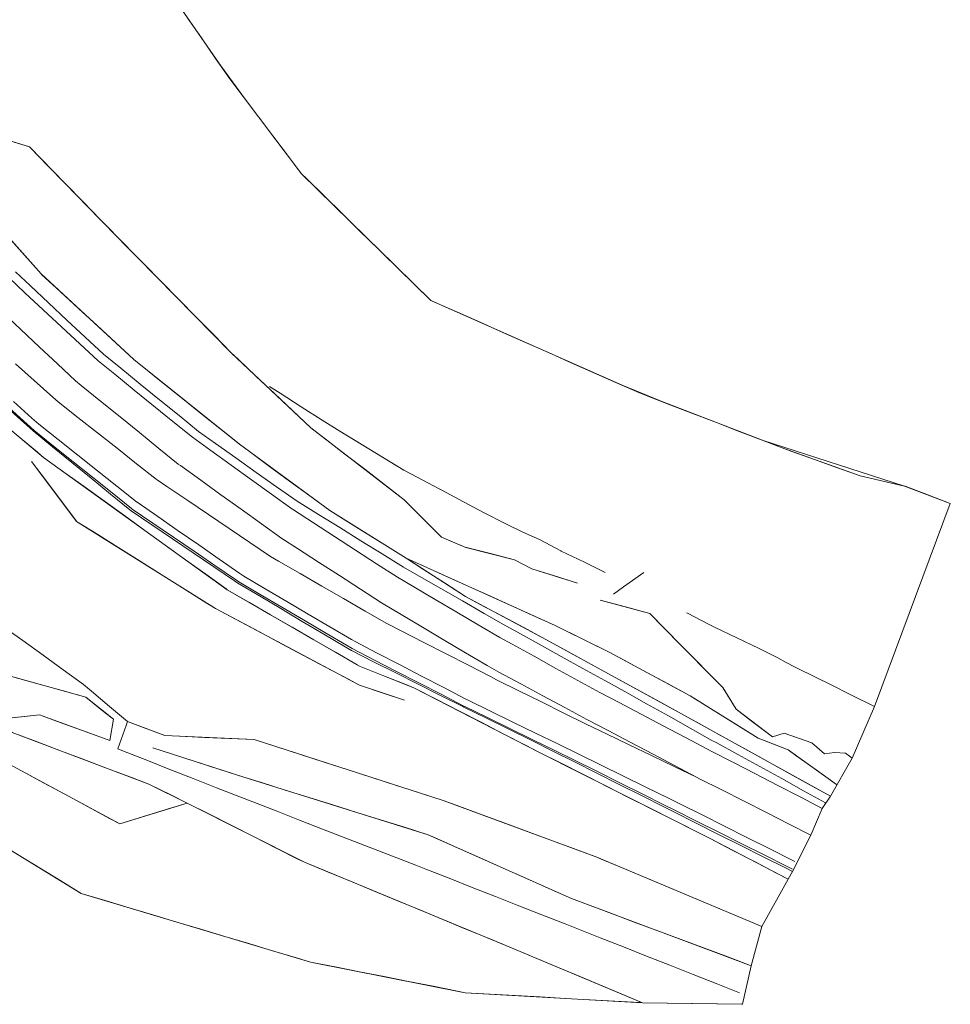
# Model space of a CAD drawing. Units: inches. Extents: x 0 to 3070725, y 0 to 1407146.
# Drawn here: x 3070174 to 3070546, y 1401969 to 1402363 of the extents above; entities that cross this region are included whole.
import ezdxf

# ---------------------------------------------------------------- set-up
doc = ezdxf.new("R2010")
doc.units = ezdxf.units.IN
doc.header["$MEASUREMENT"] = 0
doc.layers.add('$TD_SYMUTILREPAIR_GENERATED(5)__䕄当䕔偍䑟䵔䕟瑸牥潩', color=7, linetype='Continuous', lineweight=13, true_color=0x878787)
doc.layers.add('$TD_SYMUTILREPAIR_GENERATED(8)__佔佐呟剅䅒义䉟敲歡䰭湩獥', color=7, linetype='Continuous', lineweight=13, true_color=0x960096)

msp = doc.modelspace()

# ---------------------------------------------------------------- linework, layer by layer
at = {"layer": '$TD_SYMUTILREPAIR_GENERATED(5)__䕄当䕔偍䑟䵔䕟瑸牥潩', "transparency": 33554687}
msp.add_polyline3d([(3070173.292458186, 1402028.806434542, 8524.285029108016), (3070181.817785951, 1402023.593981743, 8524.52354366202), (3070190.343113724, 1402018.381528962, 8524.762058216029), (3070198.52627788, 1402013.378277711, 8524.991), (3070208.101383657, 1402010.51418022, 8525.13942358167), (3070217.676489433, 1402007.650082726, 8525.287847163343), (3070227.25159521, 1402004.785985239, 8525.436270745015), (3070236.826700992, 1402001.921887744, 8525.584694326686), (3070246.401806769, 1401999.057790249, 8525.733117908358), (3070255.97691255, 1401996.193692766, 8525.881541490025), (3070265.552018326, 1401993.329595264, 8526.029965071695), (3070275.127124107, 1401990.465497773, 8526.178388653367), (3070284.702229885, 1401987.601400289, 8526.326812235036), (3070290.32688914, 1401985.918956995, 8526.413999999999), (3070300.131225917, 1401983.981367316, 8526.582722281577), (3070309.935562695, 1401982.043777641, 8526.751444563153), (3070319.739899467, 1401980.106187965, 8526.92016684473), (3070329.544236249, 1401978.168598287, 8527.088889126306), (3070339.348573027, 1401976.231008615, 8527.257611407882), (3070349.152909806, 1401974.293418944, 8527.426333689458), (3070352.213313211, 1401973.688604336, 8527.478999999998), (3070362.189995711, 1401973.120428897, 8527.704264579843), (3070372.16667821, 1401972.552253466, 8527.929529159686), (3070382.143360713, 1401971.984078023, 8528.15479373953), (3070392.120043209, 1401971.415902592, 8528.380058319372), (3070402.096725713, 1401970.847727149, 8528.605322899213), (3070412.073408216, 1401970.279551718, 8528.830587479053), (3070422.050090716, 1401969.711376279, 8529.055852058891), (3070423.119572396, 1401969.650468942, 8529.08), (3070433.009205387, 1401969.497491885, 8530.522703204108), (3070442.898838369, 1401969.344514824, 8531.965406408211), (3070452.78847136, 1401969.191537771, 8533.408109612312), (3070462.678104351, 1401969.038560718, 8534.850812816401), (3070463.118103159, 1401969.031754624, 8534.914999999997), (3070466.6064924, 1401984.483619757, 8536.457), (3070470.877520262, 1402000.220353357, 8534.596), (3070481.431646918, 1402019.148613274, 8549.628), (3070483.085883079, 1402022.223193589, 8550.622999999998), (3070490.479469106, 1402036.694511488, 8550.73), (3070495.005379272, 1402047.43155368, 8550.573), (3070498.273870056, 1402052.274317544, 8550.417999999998), (3070506.969854703, 1402067.463304057, 8555.834999999997), (3070515.905728583, 1402088.246707368, 8562.593999999997), (3070546.251716388, 1402169.395237211, 8580.992), (3070537.215235721, 1402172.850347627, 8578.478481767394), (3070528.178755051, 1402176.305458046, 8575.964963534801), (3070527.981152776, 1402176.381011534, 8575.91), (3070470.947745989, 1402194.798392527, 8585.122710506928), (3070461.816220602, 1402198.305658232, 8587.17842101386), (3070452.684695213, 1402201.812923938, 8589.234131520787), (3070443.553169828, 1402205.32018964, 8591.289842027712), (3070434.421644443, 1402208.827455342, 8593.345552534636), (3070412.75298618, 1402217.696812689, 8597.045309451873), (3070403.652815201, 1402221.738824926, 8597.915618903742), (3070394.552644219, 1402225.780837167, 8598.785928355615), (3070385.45247324, 1402229.822849411, 8599.656237807487), (3070376.35230226, 1402233.864861645, 8600.526547259356), (3070367.252131281, 1402237.906873889, 8601.396856711222), (3070358.151960298, 1402241.948886122, 8602.267166163092), (3070349.051789321, 1402245.990898371, 8603.137475614956), (3070339.951618338, 1402250.032910611, 8604.007785066813), (3070338.443671315, 1402250.70269366, 8604.152), (3070331.347961621, 1402257.644855145, 8605.320876861939), (3070324.252251928, 1402264.587016627, 8606.489753723881), (3070317.156542229, 1402271.529178098, 8607.658630585824), (3070310.060832536, 1402278.471339583, 8608.827507447766), (3070302.965122841, 1402285.413501061, 8609.996384309716), (3070295.86941315, 1402292.355662551, 8611.165261171656), (3070288.773703454, 1402299.297824029, 8612.334138033606), (3070286.71055897, 1402301.316322922, 8612.673999999997), (3070280.690564765, 1402309.295403749, 8612.714680250025), (3070274.670570562, 1402317.274484575, 8612.755360500054), (3070268.650576357, 1402325.253565389, 8612.796040750081), (3070262.630582152, 1402333.232646215, 8612.836721000112), (3070252.329380477, 1402347.565412283, 8612.139943396278), (3070246.65694578, 1402355.763071809, 8611.411886792559), (3070240.984511085, 1402363.960731335, 8610.683830188838)], dxfattribs=at)
at = {"layer": '$TD_SYMUTILREPAIR_GENERATED(8)__佔佐呟剅䅒义䉟敲歡䰭湩獥', "transparency": 33554687, "extrusion": (-0.09323027473714118, -0.06601616442026237, 0.9934535630353711), "elevation": -370284.9871425258}
msp.add_lwpolyline([(630056.1841223857, 3295374.828253698), (630056.1841223857, 3295364.832808854), (630056.1841223857, 3295359.771793167)], dxfattribs=at)
at = {"layer": '$TD_SYMUTILREPAIR_GENERATED(8)__佔佐呟剅䅒义䉟敲歡䰭湩獥', "transparency": 33554687}
for points in [[(3070546.251716388, 1402169.395237211, 8580.992), (3070527.981152776, 1402176.381011534, 8575.91), (3070510.24234364, 1402180.449133098, 8575.206999999999), (3070480.079271376, 1402191.291126825, 8583.066999999997), (3070421.853157162, 1402213.654800445, 8596.174999999997), (3070338.443671315, 1402250.70269366, 8604.152), (3070286.71055897, 1402301.316322922, 8612.673999999997), (3070258.001815172, 1402339.367752753, 8612.867999999999), (3070228.348507526, 1402382.221964914, 8609.062), (3070200.764244503, 1402430.123846315, 8603.878999999997), (3070181.182286428, 1402464.042184599, 8600.084999999997), (3070149.645848313, 1402513.387399554, 8588.567999999997), (3070102.687531216, 1402590.173943523, 8570.628999999997), (3070089.934419941, 1402609.333096828, 8567.248), (3070067.238899546, 1402652.362228215, 8556.110999999997), (3070065.270808312, 1402691.657083899, 8557.486999999997), (3070060.124184754, 1402739.77486562, 8558.92), (3070066.438269237, 1402768.388653256, 8562.592999999999)], [(3069777.055890942, 1402615.438277773, 8535.236999999997), (3069807.804692751, 1402639.55314279, 8539.387999999997), (3069845.641221807, 1402654.467256225, 8546.478999999998), (3069866.373648655, 1402658.25950516, 8550.308999999997), (3069893.349192757, 1402661.589967329, 8553.793), (3069907.380713731, 1402662.136714864, 8555.284), (3069916.978282074, 1402647.636410352, 8556.181999999999), (3069929.512494427, 1402619.329481017, 8557.634999999998), (3069944.085765246, 1402560.157803409, 8559.350999999999), (3069961.117900698, 1402509.797057386, 8560.283), (3069980.119126922, 1402454.341663792, 8560.117), (3069989.352863263, 1402432.79261402, 8560.094999999998), (3070026.318794321, 1402369.238959785, 8560.108999999999), (3070064.152324764, 1402314.929037284, 8559.463), (3070107.801170006, 1402260.185315076, 8558.656999999997), (3070158.050967265, 1402209.168871816, 8557.322999999999), (3070183.515209205, 1402187.863709427, 8557.342999999999), (3070256.988283169, 1402134.898166157, 8556.213), (3070309.922840748, 1402104.34827251, 8554.955), (3070331.89669437, 1402095.588317401, 8554.617999999999), (3070381.62573209, 1402069.990137305, 8551.592999999999), (3070450.156088342, 1402035.372122094, 8549.753999999997), (3070481.431646918, 1402019.148613274, 8549.627999999999)], [(3069785.94878467, 1402599.394685864, 8534.484999999999), (3069809.999679217, 1402548.105368599, 8537.543), (3069841.071331949, 1402480.901399895, 8538.394999999999), (3069880.981903327, 1402389.097790017, 8537.241), (3069912.165504362, 1402325.063357778, 8532.585999999998), (3069942.501496778, 1402280.426968541, 8531.152999999998), (3069977.50933199, 1402229.586444042, 8521.607), (3070014.787119048, 1402192.046777904, 8520.322), (3070068.424352168, 1402139.690953098, 8523.283), (3070156.241802646, 1402039.231340118, 8523.807999999997), (3070198.52627788, 1402013.378277711, 8524.991), (3070290.32688914, 1401985.918956995, 8526.413999999999), (3070352.213313211, 1401973.688604336, 8527.478999999998), (3070423.119572396, 1401969.650468942, 8529.08), (3070463.118103159, 1401969.031754624, 8534.914999999997)], [(3070498.273870056, 1402052.274317544, 8550.418), (3070438.749355376, 1402085.313061975, 8551.215), (3070384.388456407, 1402115.056328084, 8552.027999999998), (3070352.311267982, 1402132.226399842, 8552.618999999999), (3070328.564233124, 1402147.5853079, 8553.522999999997), (3070298.067315014, 1402166.569541964, 8553.885999999999), (3070261.857035033, 1402193.115284528, 8554.161999999998), (3070219.56656257, 1402227.09759327, 8554.609999999999), (3070182.507674433, 1402261.283807855, 8555.209999999997), (3070144.892043372, 1402303.50931032, 8555.787999999999), (3070108.591804931, 1402352.327768497, 8556.742999999999), (3070094.111491187, 1402381.685212757, 8556.731), (3070084.049137459, 1402407.032508693, 8557.572), (3070074.881370654, 1402426.150680922, 8557.544), (3070069.975635868, 1402438.103161886, 8556.706999999999), (3070059.166626903, 1402434.952616647, 8556.411999999998), (3070050.693539335, 1402441.792458363, 8556.611999999997), (3070050.750513024, 1402450.896254707, 8556.09), (3070058.535918134, 1402457.252319801, 8555.346)], [(3070546.251716638, 1402169.395237192, 8580.991999999937), (3070537.215235971, 1402172.850347612, 8578.478481767332), (3070528.178755303, 1402176.305458031, 8575.9649635348), (3070527.98115303, 1402176.381011524, 8575.910000000056), (3070518.245938385, 1402178.613632451, 8575.524187410241), (3070510.242343885, 1402180.449133076, 8575.206999999999), (3070501.106582919, 1402183.732945223, 8577.587628888019), (3070491.970821952, 1402187.016757371, 8579.968257776038), (3070482.835060985, 1402190.300569518, 8582.34888666405), (3070480.079271615, 1402191.291126806, 8583.066999999995), (3070470.947746228, 1402194.798392508, 8585.122710506927), (3070461.81622084, 1402198.305658211, 8587.178421013856), (3070452.684695452, 1402201.812923913, 8589.234131520783), (3070443.553170065, 1402205.320189615, 8591.289842027749), (3070434.421644677, 1402208.827455318, 8593.34555253465), (3070425.290119288, 1402212.33472102, 8595.401263041547), (3070421.853157394, 1402213.654800422, 8596.174999999996), (3070412.752986412, 1402217.696812661, 8597.045309451867), (3070403.652815431, 1402221.7388249, 8597.91561890374), (3070394.55264445, 1402225.780837139, 8598.7859283556), (3070385.452473469, 1402229.822849378, 8599.656237807483), (3070376.352302487, 1402233.864861618, 8600.526547259353), (3070367.252131507, 1402237.906873856, 8601.396856711219), (3070358.151960525, 1402241.948886095, 8602.267166163087), (3070349.051789545, 1402245.990898334, 8603.137475614953), (3070339.951618564, 1402250.032910573, 8604.007785066808), (3070338.443671537, 1402250.70269363, 8604.151999999996), (3070331.347961842, 1402257.644855111, 8605.320876861935), (3070324.252252147, 1402264.587016593, 8606.489753723843), (3070317.156542451, 1402271.529178074, 8607.65863058582), (3070310.060832756, 1402278.471339555, 8608.827507447762), (3070302.965123061, 1402285.413501037, 8609.996384309712), (3070295.869413366, 1402292.355662518, 8611.165261171614), (3070288.773703671, 1402299.297823999, 8612.334138033604), (3070286.710559187, 1402301.316322893, 8612.673999999932), (3070280.690564981, 1402309.295403715, 8612.714680250023), (3070274.670570776, 1402317.274484537, 8612.75536050005), (3070268.650576571, 1402325.25356536, 8612.796040750078), (3070262.630582366, 1402333.232646182, 8612.836721000107), (3070258.001815386, 1402339.367752726, 8612.867999999997), (3070252.329380688, 1402347.565412253, 8612.139943396274), (3070246.656945991, 1402355.76307178, 8611.411886792554), (3070240.984511294, 1402363.960731307, 8610.683830188835)], [(3070397.055607375, 1402137.563935246, 8570.753999999997), (3070378.86400731, 1402143.334270809, 8569.975999999999), (3070371.917214975, 1402146.924612969, 8576.117999999999), (3070352.371240289, 1402151.867330681, 8578.199999999999), (3070342.730691794, 1402155.915461465, 8569.043), (3070327.794588502, 1402170.939524144, 8576.402), (3070290.354876214, 1402199.735227775, 8578.973), (3070258.544564557, 1402229.750368353, 8581.606), (3070206.106777597, 1402283.084741317, 8586.035), (3070177.869815954, 1402312.171310663, 8583.473), (3070161.262484357, 1402317.258961443, 8578.913999999999), (3070155.525133563, 1402322.047750231, 8577.983)], [(3070397.055607603, 1402137.563935208, 8570.753999999995), (3070387.535942262, 1402140.583552131, 8570.34687255615), (3070378.864007534, 1402143.334270766, 8569.975999999997), (3070371.9172152, 1402146.924612933, 8576.117999999997), (3070362.278075119, 1402149.362124959, 8577.144742844297), (3070352.638935038, 1402151.799636986, 8578.1714856886), (3070352.371240509, 1402151.867330641, 8578.199999999995), (3070345.436835342, 1402154.779133744, 8571.613409192158), (3070342.730692011, 1402155.915461425, 8569.042999999998), (3070336.073520866, 1402162.611836951, 8572.32298016064), (3070329.41634972, 1402169.308212476, 8575.602960321265), (3070327.794588723, 1402170.939524096, 8576.401999999996), (3070319.883291116, 1402177.024276552, 8576.945271967206), (3070311.971993508, 1402183.109029009, 8577.488543934414), (3070304.060695899, 1402189.193781465, 8578.031815901622), (3070296.149398291, 1402195.278533921, 8578.575087868829), (3070290.354876427, 1402199.735227739, 8578.972999999998), (3070283.098041234, 1402206.582533442, 8579.57366205164), (3070275.841206041, 1402213.429839145, 8580.174324103282), (3070268.584370847, 1402220.277144848, 8580.774986154926), (3070261.327535653, 1402227.124450551, 8581.37564820657), (3070258.544564768, 1402229.75036831, 8581.605999999996), (3070251.54916552, 1402236.865375524, 8582.19684536285), (3070244.553766272, 1402243.980382737, 8582.787690725705), (3070237.558367025, 1402251.09538995, 8583.37853608856), (3070230.562967777, 1402258.210397163, 8583.969381451414), (3070223.567568529, 1402265.325404376, 8584.560226814268), (3070216.572169282, 1402272.44041159, 8585.151072177125), (3070209.576770033, 1402279.555418803, 8585.74191753998), (3070206.1067778, 1402283.084741276, 8586.034999999998), (3070199.158342069, 1402290.242244983, 8585.404553545975), (3070192.209906339, 1402297.399748691, 8584.774107091953), (3070185.261470607, 1402304.557252398, 8584.143660637928), (3070178.313034878, 1402311.714756106, 8583.513214183902), (3070177.869816154, 1402312.171310613, 8583.472999999996), (3070168.625683061, 1402315.003247864, 8580.935325448629)], [(3070498.273870295, 1402052.274317512, 8550.417999999998), (3070489.5350343, 1402057.124758889, 8550.535008132263), (3070480.796198307, 1402061.975200267, 8550.652016264525), (3070472.057362312, 1402066.825641644, 8550.769024396788), (3070463.318526318, 1402071.676083021, 8550.886032529052), (3070454.579690323, 1402076.526524398, 8551.003040661317), (3070445.840854328, 1402081.376965775, 8551.120048793578), (3070438.749355608, 1402085.313061938, 8551.214999999998), (3070429.981442461, 1402090.110377266, 8551.346129424315), (3070421.213529314, 1402094.907692594, 8551.477258848632), (3070412.445616168, 1402099.705007923, 8551.608388272949), (3070403.677703021, 1402104.502323251, 8551.739517697266), (3070394.909789874, 1402109.299638579, 8551.870647121585), (3070386.141876728, 1402114.096953908, 8552.001776545903), (3070384.388456631, 1402115.056328045, 8552.027999999998), (3070375.57727052, 1402119.772723251, 8552.190340006895), (3070366.766084411, 1402124.489118457, 8552.352680013792), (3070357.954898302, 1402129.205513663, 8552.515020020686), (3070352.311268201, 1402132.226399798, 8552.619), (3070343.922622785, 1402137.65193753, 8552.938338203703), (3070335.533977371, 1402143.077475261, 8553.257676407407), (3070328.564233341, 1402147.585307854, 8553.523), (3070320.079064098, 1402152.867298592, 8553.623997629455), (3070311.593894853, 1402158.14928933, 8553.724995258912), (3070303.10872561, 1402163.431280068, 8553.825992888367), (3070298.067315225, 1402166.569541922, 8553.885999999999), (3070290.006240923, 1402172.479112443, 8553.947442676174), (3070281.945166621, 1402178.388682964, 8554.008885352348), (3070273.88409232, 1402184.298253485, 8554.070328028523), (3070265.823018018, 1402190.207824006, 8554.131770704698), (3070261.857035242, 1402193.11528448, 8554.161999999998), (3070254.065709443, 1402199.375967402, 8554.244536650778), (3070246.274383645, 1402205.636650324, 8554.327073301562), (3070238.483057847, 1402211.897333247, 8554.409609952343), (3070230.691732049, 1402218.158016169, 8554.492146603126), (3070222.900406251, 1402224.418699091, 8554.574683253908), (3070219.566562773, 1402227.097593219, 8554.609999999999), (3070212.220267013, 1402233.87443019, 8554.72893981922), (3070204.873971253, 1402240.651267162, 8554.847879638442), (3070197.527675493, 1402247.428104133, 8554.966819457664), (3070190.181379733, 1402254.204941104, 8555.085759276884), (3070182.835083973, 1402260.981778076, 8555.204699096106), (3070182.507674632, 1402261.283807806, 8555.209999999997), (3070175.859371567, 1402268.74687381, 8555.31215750906), (3070169.211068502, 1402276.209939814, 8555.414315018124)], [(3070495.005379513, 1402047.431553647, 8550.572999999999), (3070486.126332535, 1402052.019963594, 8550.702416926135), (3070477.247285557, 1402056.60837354, 8550.831833852271), (3070468.368238579, 1402061.196783487, 8550.961250778408), (3070459.489191601, 1402065.785193433, 8551.090667704544), (3070450.610144623, 1402070.37360338, 8551.22008463068), (3070449.106573184, 1402071.150601424, 8551.241999999998), (3070440.261289219, 1402075.802959077, 8551.39774526981), (3070431.416005254, 1402080.45531673, 8551.553490539622), (3070422.570721289, 1402085.107674383, 8551.70923580943), (3070413.725437324, 1402089.760032035, 8551.864981079241), (3070406.000477328, 1402093.823132428, 8552.000999999998), (3070397.24777048, 1402098.645998911, 8552.195501927783), (3070388.495063633, 1402103.468865393, 8552.390003855568), (3070379.742356785, 1402108.291731876, 8552.584505783352), (3070370.989649937, 1402113.114598358, 8552.779007711133), (3070366.039929022, 1402115.841965276, 8552.888999999997), (3070357.421193146, 1402120.901994594, 8553.034702279374), (3070348.80245727, 1402125.962023912, 8553.18040455875), (3070340.183721395, 1402131.022053229, 8553.326106838127), (3070331.564985517, 1402136.082082547, 8553.471809117502), (3070325.046857481, 1402139.90885244, 8553.582), (3070316.662799511, 1402145.349898471, 8553.683557442653), (3070308.278741541, 1402150.790944502, 8553.78511488531), (3070299.894683572, 1402156.231990534, 8553.886672327966), (3070291.510625601, 1402161.673036565, 8553.98822977062), (3070283.126567631, 1402167.114082596, 8554.089787213277), (3070282.861336552, 1402167.286211, 8554.092999999999), (3070274.746058366, 1402173.120116742, 8554.21762924937), (3070266.63078018, 1402178.954022484, 8554.34225849874), (3070258.515501994, 1402184.787928227, 8554.46688774811), (3070250.400223809, 1402190.621833969, 8554.591516997483), (3070243.010737476, 1402195.93398295, 8554.704999999998), (3070235.251238752, 1402202.233743455, 8554.809506187237), (3070227.491740026, 1402208.53350396, 8554.914012374476), (3070219.7322413, 1402214.833264465, 8555.018518561716), (3070211.972742575, 1402221.13302497, 8555.123024748957), (3070205.292153948, 1402226.556842908, 8555.212999999998), (3070197.972798351, 1402233.362026351, 8555.36871983035), (3070190.653442752, 1402240.167209795, 8555.524439660707), (3070183.334087154, 1402246.972393238, 8555.680159491061), (3070176.014731557, 1402253.777576681, 8555.835879321417), (3070169.663605351, 1402259.682547183, 8555.970999999998)], [(3070496.321771672, 1402049.702505041, 8550.511999999997), (3070487.562098016, 1402054.515120639, 8550.632732564443), (3070478.802424361, 1402059.327736237, 8550.75346512889), (3070470.042750705, 1402064.140351835, 8550.874197693336), (3070461.283077047, 1402068.952967433, 8550.994930257782), (3070452.523403391, 1402073.765583031, 8551.115662822227), (3070450.902743807, 1402074.655982822, 8551.137999999997), (3070442.177174293, 1402079.529504328, 8551.28277047447), (3070433.451604779, 1402084.403025834, 8551.427540948944), (3070424.726035266, 1402089.276547341, 8551.572311423417), (3070416.000465751, 1402094.150068847, 8551.717081897888), (3070408.049531182, 1402098.590930908, 8551.848999999998), (3070399.301257235, 1402103.422185892, 8552.034538001068), (3070390.552983288, 1402108.253440876, 8552.220076002139), (3070381.80470934, 1402113.08469586, 8552.405614003204), (3070373.056435393, 1402117.915950844, 8552.591152004272), (3070368.442819493, 1402120.46383114, 8552.688999999998), (3070359.778255901, 1402125.445400122, 8552.819530915343), (3070351.113692309, 1402130.426969105, 8552.950061830688), (3070342.449128717, 1402135.408538087, 8553.080592746033), (3070333.784565125, 1402140.390107069, 8553.211123661378), (3070327.486730875, 1402144.010958301, 8553.306), (3070318.987049061, 1402149.269416944, 8553.414383408262), (3070310.487367246, 1402154.527875586, 8553.522766816524), (3070301.987685433, 1402159.786334228, 8553.631150224786), (3070293.488003619, 1402165.04479287, 8553.73953363305), (3070284.988321804, 1402170.303251512, 8553.847917041312), (3070284.903393636, 1402170.355793627, 8553.848999999998), (3070276.743280735, 1402176.126315648, 8553.995174941414), (3070268.583167833, 1402181.896837669, 8554.14134988283), (3070260.423054931, 1402187.667359689, 8554.287524824244), (3070252.262942029, 1402193.43788171, 8554.43369976566), (3070245.435617794, 1402198.26590619, 8554.555999999999), (3070237.686938665, 1402204.579395537, 8554.630454631833), (3070229.938259537, 1402210.892884885, 8554.70490926367), (3070222.189580409, 1402217.206374233, 8554.779363895505), (3070214.44090128, 1402223.519863581, 8554.853818527341), (3070207.449157957, 1402229.216614764, 8554.920999999998), (3070200.141486942, 1402236.034245861, 8555.080964127897), (3070192.833815926, 1402242.851876958, 8555.240928255796), (3070185.526144911, 1402249.669508056, 8555.400892383694), (3070178.218473895, 1402256.487139153, 8555.560856511593), (3070172.227421516, 1402262.076441807, 8555.691999999997)], [(3070490.479469342, 1402036.694511452, 8550.729999999998), (3070481.568540253, 1402041.219912237, 8550.88435955145), (3070472.657611165, 1402045.745313021, 8551.038719102902), (3070463.746682077, 1402050.270713805, 8551.193078654354), (3070454.835752988, 1402054.796114589, 8551.347438205807), (3070445.924823899, 1402059.321515373, 8551.50179775726), (3070444.75858086, 1402059.913789996, 8551.521999999999), (3070435.914682287, 1402064.56834626, 8551.690239403299), (3070427.070783713, 1402069.222902524, 8551.8584788066), (3070418.22688514, 1402073.877458788, 8552.026718209905), (3070409.382986567, 1402078.532015052, 8552.194957613205), (3070400.864848692, 1402083.015123002, 8552.356999999998), (3070392.069945394, 1402087.7585059, 8552.597337903497), (3070383.275042094, 1402092.501888798, 8552.837675806995), (3070374.480138795, 1402097.245271697, 8553.078013710494), (3070365.685235497, 1402101.988654595, 8553.318351613994), (3070360.904300387, 1402104.567171386, 8553.449), (3070352.319262562, 1402109.683595354, 8553.613531695752), (3070343.734224736, 1402114.80001932, 8553.778063391504), (3070335.149186912, 1402119.916443287, 8553.942595087257), (3070326.564149087, 1402125.032867254, 8554.107126783008), (3070318.691791918, 1402129.724555016, 8554.257999999998), (3070310.291517884, 1402135.139679035, 8554.397858583625), (3070301.891243851, 1402140.554803055, 8554.537717167252), (3070293.490969817, 1402145.969927074, 8554.677575750879), (3070285.090695783, 1402151.385051093, 8554.817434334507), (3070278.810207151, 1402155.433683877, 8554.921999999999), (3070270.694523326, 1402161.266776544, 8555.057784305558), (3070262.578839501, 1402167.09986921, 8555.193568611114), (3070254.463155677, 1402172.932961876, 8555.329352916671), (3070246.347471851, 1402178.766054542, 8555.465137222229), (3070238.231788027, 1402184.599147208, 8555.600921527788), (3070237.390332685, 1402185.203937524, 8555.614999999998), (3070229.623572344, 1402191.494382446, 8555.739358809145), (3070221.856812004, 1402197.784827369, 8555.863717618293), (3070214.090051664, 1402204.075272292, 8555.98807642744), (3070206.323291323, 1402210.365717214, 8556.112435236588), (3070198.556530982, 1402216.656162137, 8556.236794045735), (3070196.295308222, 1402218.487568876, 8556.272999999997), (3070189.004635312, 1402225.324018017, 8556.402543459248), (3070181.713962402, 1402232.160467158, 8556.532086918498), (3070174.423289492, 1402238.996916299, 8556.661630377748), (3070167.132616583, 1402245.83336544, 8556.791173837)], [(3070172.264136153, 1402225.322985741, 8557.385265702724), (3070179.720558962, 1402218.667845291, 8557.24889855409), (3070187.176981773, 1402212.012704841, 8557.112531405452), (3070189.338520502, 1402210.083449458, 8557.072999999997), (3070197.183880627, 1402203.891622401, 8556.933951810095), (3070205.029240752, 1402197.699795344, 8556.794903620192), (3070212.874600878, 1402191.507968286, 8556.655855430288), (3070220.719961002, 1402185.316141229, 8556.516807240385), (3070228.565321127, 1402179.124314171, 8556.37775905048), (3070228.890257576, 1402178.867863191, 8556.371999999998)], [(3070408.213455492, 1402141.843958918, 8579.186999999998), (3070400.152574359, 1402145.840183626, 8574.83066996238), (3070399.618424229, 1402146.104991395, 8574.541999999996), (3070390.620821398, 1402150.423644405, 8575.090061173896), (3070390.457654194, 1402150.501961103, 8575.099999999997), (3070384.2005434, 1402153.843418191, 8578.015999999996), (3070381.944585084, 1402155.012878196, 8575.148999999996), (3070375.234683366, 1402157.980507898, 8575.261999999995), (3070368.437821802, 1402161.313968679, 8577.536999999997), (3070359.552307813, 1402165.872126486, 8577.114249641849), (3070355.700703138, 1402167.847951626, 8576.930999999997), (3070351.532627738, 1402170.060929788, 8575.956999999997), (3070342.766569853, 1402174.779126287, 8576.853273756416), (3070341.703166469, 1402175.351486883, 8576.961999999996), (3070332.973758302, 1402179.924416515, 8578.63413705868), (3070327.581687031, 1402182.749071063, 8579.666999999996), (3070319.063205959, 1402187.972574444, 8579.908372730457), (3070310.544724888, 1402193.196077823, 8580.149745460918), (3070302.026243815, 1402198.419581203, 8580.391118191377), (3070294.936760753, 1402202.766827905, 8580.591999999997), (3070286.531005398, 1402208.17515423, 8580.56039986212), (3070278.125250044, 1402213.583480555, 8580.52879972424), (3070273.922464057, 1402216.287584723, 8580.512999999995)], [(3070171.406613531, 1402210.284185038, 8558.195918106487), (3070178.849114643, 1402203.613541284, 8558.056557475316), (3070181.549117242, 1402201.193554347, 8558.005999999998), (3070189.373601605, 1402194.974881791, 8557.890749424165), (3070197.198085968, 1402188.756209234, 8557.775498848336), (3070205.022570332, 1402182.537536677, 8557.660248272505), (3070212.847054694, 1402176.31886412, 8557.54499769667), (3070220.671539058, 1402170.100191563, 8557.429747120837), (3070220.925935083, 1402169.898005002, 8557.425999999996), (3070229.141432346, 1402164.207463866, 8557.249678263275), (3070237.356929608, 1402158.51692273, 8557.073356526555), (3070245.572426871, 1402152.826381594, 8556.897034789836), (3070253.787924134, 1402147.135840458, 8556.720713053115), (3070262.003421396, 1402141.445299322, 8556.544391316393), (3070263.559249245, 1402140.367640588, 8556.510999999999), (3070272.172916026, 1402135.301027903, 8556.306223149379), (3070280.786582806, 1402130.234415218, 8556.101446298762), (3070289.400249586, 1402125.167802533, 8555.896669448142), (3070298.013916365, 1402120.101189847, 8555.691892597524), (3070306.627583146, 1402115.034577162, 8555.48711574691), (3070308.104680492, 1402114.165739263, 8555.452), (3070316.972369704, 1402109.563540659, 8555.149254248745), (3070325.840058917, 1402104.961342055, 8554.846508497492), (3070334.707748128, 1402100.359143451, 8554.54376274624), (3070343.575437342, 1402095.756944848, 8554.241016994985), (3070352.443126553, 1402091.154746244, 8553.938271243733), (3070353.329797895, 1402090.694577025, 8553.907999999998), (3070362.31374268, 1402086.32420665, 8553.59751293841), (3070371.297687465, 1402081.953836275, 8553.28702587682), (3070380.28163225, 1402077.5834659, 8552.976538815232), (3070389.265577035, 1402073.213095525, 8552.666051753644), (3070397.600356064, 1402069.158521257, 8552.377999999999), (3070406.569215996, 1402064.751724103, 8552.160173208671), (3070415.538075928, 1402060.344926948, 8551.942346417343), (3070424.50693586, 1402055.938129794, 8551.724519626016), (3070433.475795793, 1402051.53133264, 8551.506692834684), (3070438.074667141, 1402049.271703955, 8551.395), (3070447.008428875, 1402044.790754021, 8551.265698945179), (3070455.942190608, 1402040.309804086, 8551.13639789036), (3070464.875952342, 1402035.828854152, 8551.007096835541), (3070473.809714076, 1402031.347904217, 8550.877795780718), (3070482.743475809, 1402026.866954283, 8550.748494725898), (3070484.09041947, 1402026.191361258, 8550.728999999998)], [(3070169.34483824, 1402207.388958314, 8558.482704697342), (3070176.795093334, 1402200.726456271, 8558.370939596458), (3070179.324144618, 1402198.464814337, 8558.332999999997), (3070187.069880169, 1402192.148698678, 8558.198855602355), (3070194.81561572, 1402185.832583019, 8558.064711204714), (3070202.561351271, 1402179.516467361, 8557.930566807072), (3070210.307086823, 1402173.200351702, 8557.79642240943), (3070218.052822374, 1402166.884236044, 8557.662278011785), (3070218.473067688, 1402166.541554836, 8557.654999999995), (3070226.749523979, 1402160.939959149, 8557.481393443702), (3070235.025980267, 1402155.338363463, 8557.30778688741), (3070243.302436556, 1402149.736767776, 8557.134180331115), (3070251.578892845, 1402144.13517209, 8556.960573774822), (3070259.855349133, 1402138.533576403, 8556.786967218528), (3070261.236321852, 1402137.598919039, 8556.757999999998), (3070269.825276782, 1402132.491057744, 8556.54036666981), (3070278.414231713, 1402127.38319645, 8556.322733339624), (3070287.003186644, 1402122.275335155, 8556.105100009436), (3070295.592141574, 1402117.167473861, 8555.887466679247), (3070304.181096504, 1402112.059612566, 8555.66983334906), (3070306.621365409, 1402110.608381865, 8555.607999999998), (3070315.544176255, 1402106.115999272, 8555.276698164289), (3070324.466987101, 1402101.623616679, 8554.945396328581), (3070333.389797947, 1402097.131234086, 8554.614094492868), (3070342.312608792, 1402092.638851493, 8554.282792657157), (3070351.235419638, 1402088.146468901, 8553.95149082144), (3070351.679559889, 1402087.922856861, 8553.934999999998), (3070360.638772025, 1402083.503016629, 8553.61043599232), (3070369.597984162, 1402079.083176397, 8553.285871984643), (3070378.557196298, 1402074.663336164, 8552.961307976968), (3070387.516408434, 1402070.243495933, 8552.63674396929), (3070395.956115288, 1402066.079942783, 8552.330999999998), (3070404.869819082, 1402061.56308789, 8552.103692726583), (3070413.783522876, 1402057.046232996, 8551.87638545317), (3070422.697226669, 1402052.529378103, 8551.649078179755), (3070431.610930462, 1402048.012523209, 8551.421770906343), (3070435.601808978, 1402045.990219173, 8551.319999999998), (3070444.539301297, 1402041.516769666, 8551.188810075091), (3070453.476793615, 1402037.043320158, 8551.057620150183), (3070462.414285935, 1402032.569870651, 8550.926430225278), (3070471.351778253, 1402028.096421143, 8550.795240300371), (3070480.289270572, 1402023.622971636, 8550.664050375464), (3070483.085883313, 1402022.22319355, 8550.622999999998)], [(3070169.585836724, 1402207.835834229, 8558.495177507935), (3070176.979821057, 1402201.111055029, 8558.376570010581), (3070179.695972926, 1402198.640733107, 8558.332999999997), (3070187.502453894, 1402192.399599212, 8558.211218846975), (3070195.308934863, 1402186.158465318, 8558.089437693952), (3070203.115415831, 1402179.917331423, 8557.967656540932), (3070210.921896799, 1402173.676197529, 8557.84587538791), (3070218.728377767, 1402167.435063635, 8557.724094234889), (3070218.990828615, 1402167.225239146, 8557.719999999996), (3070227.24191233, 1402161.586627591, 8557.537181945047), (3070235.492996047, 1402155.948016036, 8557.354363890097), (3070243.744079764, 1402150.309404481, 8557.171545835148), (3070251.99516348, 1402144.670792926, 8556.988727780199), (3070260.246247196, 1402139.032181371, 8556.805909725248), (3070261.5961557, 1402138.109683194, 8556.775999999998), (3070270.204199598, 1402133.033898391, 8556.562118138098), (3070278.812243497, 1402127.958113588, 8556.348236276197), (3070287.420287395, 1402122.882328785, 8556.134354414298), (3070296.028331293, 1402117.806543982, 8555.920472552398), (3070304.636375191, 1402112.730759179, 8555.706590690499), (3070306.954211718, 1402111.364032945, 8555.648999999998), (3070315.839267586, 1402106.797161449, 8555.321463246633), (3070324.724323455, 1402102.230289952, 8554.99392649327), (3070333.609379323, 1402097.663418457, 8554.666389739907), (3070342.49443519, 1402093.096546961, 8554.338852986546), (3070351.379491058, 1402088.529675465, 8554.011316233187), (3070352.093368813, 1402088.162746093, 8553.984999999999), (3070361.066262218, 1402083.770325193, 8553.666204212674), (3070370.039155621, 1402079.377904293, 8553.347408425348), (3070379.012049025, 1402074.985483394, 8553.028612638022), (3070387.98494243, 1402070.593062494, 8552.709816850696), (3070396.114042366, 1402066.613696324, 8552.420999999998), (3070405.0574265, 1402062.155665459, 8552.19828680723), (3070414.000810635, 1402057.697634595, 8551.975573614462), (3070422.94419477, 1402053.239603731, 8551.752860421693), (3070431.887578904, 1402048.781572866, 8551.530147228927), (3070436.029611441, 1402046.716883638, 8551.426999999998), (3070444.963022149, 1402042.235193797, 8551.29909862298), (3070453.896432856, 1402037.753503955, 8551.171197245963), (3070462.829843563, 1402033.271814114, 8551.043295868943), (3070471.76325427, 1402028.790124273, 8550.915394491924), (3070480.696664978, 1402024.308434432, 8550.787493114905), (3070483.105874082, 1402023.099788785, 8550.753)], [(3070173.383111038, 1402196.340930154, 8557.335042096998), (3070181.049182828, 1402189.926959352, 8557.341063145499), (3070183.515209402, 1402187.863709374, 8557.342999999995), (3070191.622777842, 1402182.019095234, 8557.218307349453), (3070199.730346282, 1402176.174481095, 8557.093614698908), (3070207.837914723, 1402170.329866955, 8556.968922048365), (3070215.945483162, 1402164.485252816, 8556.844229397822), (3070224.053051602, 1402158.640638676, 8556.71953674728), (3070232.160620042, 1402152.796024536, 8556.594844096737), (3070240.268188482, 1402146.951410397, 8556.470151446194), (3070248.375756922, 1402141.106796257, 8556.34545879565), (3070256.483325362, 1402135.262182118, 8556.220766145107), (3070256.988283374, 1402134.898166105, 8556.212999999998), (3070265.6435505, 1402129.902988998, 8556.00730590259), (3070274.298817626, 1402124.907811892, 8555.801611805184), (3070282.954084752, 1402119.912634786, 8555.595917707778), (3070291.609351877, 1402114.91745768, 8555.390223610373), (3070300.264619003, 1402109.922280573, 8555.18452951297), (3070308.919886129, 1402104.927103467, 8554.978835415563), (3070309.922840961, 1402104.348272457, 8554.954999999998), (3070319.206686012, 1402100.647234519, 8554.812619157912), (3070328.490531065, 1402096.946196582, 8554.670238315828), (3070331.896694583, 1402095.588317349, 8554.618), (3070340.770820292, 1402091.02033296, 8554.078190031918), (3070349.644946, 1402086.452348571, 8553.538380063841), (3070358.519071708, 1402081.884364181, 8552.99857009576), (3070367.393197417, 1402077.316379792, 8552.458760127683), (3070376.267323125, 1402072.748395402, 8551.91895015961), (3070381.625732311, 1402069.990137258, 8551.592999999997), (3070390.544871046, 1402065.484646594, 8551.353656488158), (3070399.464009782, 1402060.97915593, 8551.11431297632), (3070408.383148518, 1402056.473665267, 8550.874969464483), (3070417.302287254, 1402051.968174603, 8550.635625952644), (3070426.221425989, 1402047.462683939, 8550.396282440808), (3070435.140564724, 1402042.957193275, 8550.156938928969), (3070444.05970346, 1402038.451702611, 8549.91759541713), (3070450.156088573, 1402035.372122058, 8549.753999999997), (3070459.028720144, 1402030.769639379, 8549.718254784602), (3070467.901351715, 1402026.167156701, 8549.682509569207), (3070476.773983288, 1402021.564674022, 8549.646764353813), (3070481.431647153, 1402019.148613231, 8549.628)], [(3070014.787119048, 1402192.046777904, 8520.322), (3070071.548909412, 1402164.416536111, 8522.596), (3070128.446637004, 1402124.121142432, 8525.599999999999), (3070162.026131743, 1402102.553101428, 8526.547999999999), (3070200.351435117, 1402091.917012613, 8528.543), (3070211.418325002, 1402083.194040432, 8528.438), (3070209.990984072, 1402074.627995781, 8528.339), (3070181.873967049, 1402084.850275665, 8527.661), (3070164.795852832, 1402082.977140583, 8527.192999999997), (3070165.81138391, 1402067.138454061, 8526.757), (3070213.947157319, 1402041.217423051, 8526.125), (3070240.938694036, 1402049.570566002, 8528.404999999999), (3070287.8260439, 1402025.882503915, 8527.146999999997), (3070370.067069278, 1401991.883203014, 8527.923999999997), (3070423.119572396, 1401969.650468942, 8529.08)], [(3070178.64845642, 1402186.293434508, 8556.201999999997), (3070196.700121102, 1402162.273525644, 8554.401), (3070252.234478227, 1402127.418619819, 8554.279999999999), (3070309.911845827, 1402096.720794476, 8553.196), (3070327.939521583, 1402090.70457245, 8553.909)], [(3070178.648456614, 1402186.293434444, 8556.201999999997), (3070184.642756631, 1402178.317298027, 8555.603953530604), (3070190.637056649, 1402170.34116161, 8555.005907061211), (3070196.631356666, 1402162.365025192, 8554.407860591813), (3070196.700121298, 1402162.273525586, 8554.400999999998), (3070205.166162373, 1402156.960002939, 8554.382553924037), (3070213.632203449, 1402151.646480292, 8554.364107848076), (3070222.098244525, 1402146.332957644, 8554.345661772115), (3070230.5642856, 1402141.019434997, 8554.327215696154), (3070239.030326675, 1402135.70591235, 8554.308769620193), (3070247.496367751, 1402130.392389702, 8554.290323544232), (3070252.234478432, 1402127.418619768, 8554.279999999997), (3070261.05674889, 1402122.723112174, 8554.114192481844), (3070269.879019348, 1402118.027604579, 8553.94838496369), (3070278.701289806, 1402113.332096985, 8553.782577445536), (3070287.523560265, 1402108.63658939, 8553.616769927383), (3070296.345830721, 1402103.941081796, 8553.450962409228), (3070305.16810118, 1402099.245574201, 8553.285154891075), (3070309.911846037, 1402096.720794428, 8553.195999999998), (3070319.386536783, 1402093.558886933, 8553.570726869451), (3070327.939521798, 1402090.704572407, 8553.908999999998)], [(3070444.75858086, 1402059.913789996, 8551.521999999999), (3070435.749083622, 1402064.239326192, 8551.68458812314), (3070426.739586385, 1402068.564862387, 8551.847176246283), (3070417.730089146, 1402072.890398583, 8552.009764369426), (3070408.720591908, 1402077.215934778, 8552.172352492567), (3070400.538999153, 1402081.143986995, 8552.319999999998), (3070391.591305583, 1402085.591387624, 8552.579198327017), (3070382.643612012, 1402090.038788254, 8552.838396654037), (3070373.695918442, 1402094.486188884, 8553.097594981056), (3070364.748224872, 1402098.933589513, 8553.35679330807), (3070362.324644546, 1402100.138216447, 8553.426999999998), (3070353.43341673, 1402104.69970418, 8553.64299768711), (3070344.542188913, 1402109.261191912, 8553.858995374221), (3070335.650961097, 1402113.822679645, 8554.074993061333), (3070326.759733282, 1402118.384167377, 8554.290990748445), (3070320.831803771, 1402121.425387138, 8554.434999999998), (3070312.171376927, 1402126.411603349, 8554.64093265493), (3070303.510950082, 1402131.397819559, 8554.84686530986), (3070294.850523237, 1402136.38403577, 8555.05279796479), (3070286.190096391, 1402141.370251981, 8555.25873061972), (3070277.529669547, 1402146.356468191, 8555.46466327465), (3070274.27730021, 1402148.229010619, 8555.541999999998), (3070265.993809422, 1402153.820841201, 8555.69348150121), (3070257.710318635, 1402159.412671783, 8555.844963002422), (3070249.426827847, 1402165.004502365, 8555.996444503635), (3070241.143337059, 1402170.596332947, 8556.147926004847), (3070232.859846272, 1402176.188163529, 8556.299407506058), (3070228.890257576, 1402178.867863191, 8556.371999999998)], [(3070500.709745296, 1402056.963152487, 8550.815999999999), (3070481.425649682, 1402070.83474731, 8550.941999999997), (3070469.375213951, 1402075.580555938, 8550.991), (3070442.159780621, 1402092.472756002, 8551.713), (3070409.787728346, 1402110.004660681, 8552.030999999997), (3070388.116734881, 1402120.616760567, 8552.427), (3070353.577683217, 1402136.244544469, 8553.07), (3070328.564233124, 1402147.5853079, 8553.522999999997)], [(3070500.709745536, 1402056.963152453, 8550.815999999997), (3070492.595677846, 1402062.799830595, 8550.869016358638), (3070484.481610155, 1402068.636508737, 8550.922032717277), (3070481.425649924, 1402070.834747273, 8550.941999999997), (3070472.125575942, 1402074.497384238, 8550.979816360752), (3070469.375214186, 1402075.580555905, 8550.990999999998), (3070460.884869174, 1402080.850382211, 8551.216240914699), (3070452.394524163, 1402086.120208517, 8551.441481829397), (3070443.904179152, 1402091.390034823, 8551.666722744096), (3070442.159780851, 1402092.472755966, 8551.712999999998), (3070433.370910796, 1402097.232591107, 8551.799335603726), (3070424.582040742, 1402101.992426248, 8551.885671207456), (3070415.793170688, 1402106.752261389, 8551.972006811182), (3070409.787728574, 1402110.004660644, 8552.030999999997), (3070400.812083387, 1402114.399957213, 8552.19501442321), (3070391.8364382, 1402118.795253783, 8552.359028846426), (3070388.116735107, 1402120.616760527, 8552.426999999998), (3070379.011463932, 1402124.736596001, 8552.596509267974), (3070369.906192758, 1402128.856431474, 8552.766018535951), (3070360.800921584, 1402132.976266947, 8552.935527803926), (3070353.577683437, 1402136.244544429, 8553.069999999998), (3070344.475487351, 1402140.371358285, 8553.23484310685), (3070335.373291265, 1402144.498172142, 8553.399686213701), (3070328.564233341, 1402147.585307854, 8553.523)], [(3070506.969854703, 1402067.463304057, 8555.834999999997), (3070504.366056996, 1402069.474375456, 8555.218999999997), (3070499.924108064, 1402069.822214842, 8555.231), (3070495.909961585, 1402069.218493607, 8556.303), (3070490.836304337, 1402073.603468857, 8555.375999999998), (3070479.754421373, 1402077.533654101, 8553.100999999999), (3070475.140551819, 1402076.102315016, 8553.752999999999), (3070460.583273605, 1402087.10723352, 8554.440999999999), (3070455.250735898, 1402095.76923386, 8555.156999999997), (3070438.410511832, 1402112.798370689, 8561.242), (3070425.989247331, 1402125.421541966, 8566.152999999998), (3070406.207381562, 1402130.75807783, 8565.374)], [(3070506.969854945, 1402067.463304032, 8555.834999999997), (3070504.366057243, 1402069.474375424, 8555.218999999997), (3070499.924108302, 1402069.82221481, 8555.230999999998), (3070495.909961826, 1402069.218493576, 8556.302999999998), (3070490.836304575, 1402073.603468823, 8555.375999999998), (3070481.58719052, 1402076.883663326, 8553.47724917026), (3070479.75442161, 1402077.533654067, 8553.101), (3070475.140552054, 1402076.102314984, 8553.752999999999), (3070467.172820143, 1402082.125710227, 8554.129567616254), (3070460.583273844, 1402087.107233486, 8554.440999999997), (3070455.356160705, 1402095.597985588, 8555.142844639442), (3070455.250736132, 1402095.769233826, 8555.157), (3070448.438700557, 1402102.657686466, 8557.61844209947), (3070441.626664982, 1402109.546139106, 8560.079884198953), (3070438.410512068, 1402112.798370658, 8561.241999999997), (3070431.654633519, 1402119.66406553, 8563.913074231597), (3070425.98924756, 1402125.421541935, 8566.152999999997), (3070416.345813024, 1402128.023042463, 8565.773246361447), (3070406.70237849, 1402130.624542992, 8565.393492722893), (3070406.207381791, 1402130.758077799, 8565.373999999998)], [(3070515.905728826, 1402088.246707343, 8562.593999999996), (3070506.949795039, 1402092.667907727, 8562.204010401745), (3070497.993861252, 1402097.089108111, 8561.814020803497), (3070492.803396276, 1402099.65144123, 8561.587999999996), (3070483.937223048, 1402104.106237376, 8560.381840589616), (3070480.557050999, 1402105.804600021, 8559.921999999997), (3070477.200600832, 1402107.68073372, 8559.873999999998), (3070469.792021727, 1402111.351038963, 8561.392999999996), (3070460.881608643, 1402115.637975679, 8562.854642299122), (3070451.971195559, 1402119.924912395, 8564.316284598248), (3070449.467406572, 1402121.129523767, 8564.726999999995), (3070441.078300325, 1402125.545908856, 8567.894872270417), (3070440.773421001, 1402125.706410399, 8568.009999999997)], [(3070461.924654461, 1401973.661616749, 8535.950999999997), (3070452.632546284, 1401977.327629753, 8535.597582525785), (3070443.340438107, 1401980.993642757, 8535.244165051574), (3070434.04832993, 1401984.659655761, 8534.890747577363), (3070424.756221754, 1401988.325668766, 8534.537330103152), (3070415.464113576, 1401991.99168177, 8534.183912628943), (3070406.1720054, 1401995.657694774, 8533.830495154734), (3070396.879897222, 1401999.323707778, 8533.477077680527), (3070392.197850656, 1402001.170914383, 8533.298999999997), (3070382.900195112, 1402004.824991064, 8532.968636471134), (3070373.602539567, 1402008.479067745, 8532.638272942271), (3070364.304884022, 1402012.133144427, 8532.30790941341), (3070355.007228477, 1402015.787221108, 8531.977545884549), (3070345.709572933, 1402019.441297789, 8531.647182355688), (3070336.411917388, 1402023.09537447, 8531.31681882683), (3070332.392465659, 1402024.675061388, 8531.173999999997), (3070323.078045203, 1402028.293759668, 8530.940850127403), (3070313.763624747, 1402031.912457949, 8530.707700254809), (3070304.449204292, 1402035.531156228, 8530.474550382212), (3070295.134783836, 1402039.149854509, 8530.241400509616), (3070285.82036338, 1402042.768552789, 8530.00825063702), (3070276.505942925, 1402046.387251069, 8529.775100764424), (3070267.19152247, 1402050.005949349, 8529.541950891826), (3070261.959987698, 1402052.038426407, 8529.410999999998), (3070252.659979997, 1402055.698980516, 8529.27709221611), (3070243.359972296, 1402059.359534625, 8529.143184432221), (3070234.059964596, 1402063.020088734, 8529.009276648334), (3070224.759956895, 1402066.680642844, 8528.875368864445), (3070215.459949194, 1402070.341196953, 8528.741461080555), (3070213.205499973, 1402071.228565397, 8528.708999999997), (3070216.587726092, 1402080.633686154, 8528.818432405758), (3070217.130687526, 1402082.143525439, 8528.836), (3070209.888643726, 1402088.238977304, 8532.047775556312), (3070202.646599924, 1402094.334429169, 8535.25955111262), (3070199.49782946, 1402096.98467257, 8536.655999999997), (3070191.396175939, 1402102.838808751, 8536.659765072567), (3070183.294522418, 1402108.692944931, 8536.663530145137), (3070175.192868897, 1402114.547081112, 8536.667295217707), (3070169.372739653, 1402118.752621264, 8536.669999999998)], [(3070171.64541898, 1402099.883544111, 8527.048726046969), (3070181.264706027, 1402097.213986867, 8527.549452093941), (3070190.883993074, 1402094.544429623, 8528.050178140915), (3070200.351435309, 1402091.917012551, 8528.542999999998), (3070208.201265979, 1402085.729740853, 8528.468522687164), (3070211.418325198, 1402083.194040365, 8528.437999999998), (3070209.990984268, 1402074.627995717, 8528.338999999998), (3070200.599572349, 1402078.04235653, 8528.11254008519), (3070191.208160431, 1402081.456717343, 8527.886080170385), (3070181.873967239, 1402084.850275599, 8527.660999999998), (3070171.941847624, 1402083.760916347, 8527.38882522003)], [(3070164.795852832, 1402082.977140583, 8527.192999999997), (3070170.94401393, 1402077.819522105, 8529.637999999997), (3070209.679128073, 1402063.143298816, 8532.393), (3070225.636759672, 1402057.147067565, 8531.911999999998), (3070240.938694036, 1402049.570566002, 8528.404999999999)], [(3070164.795853018, 1402082.977140513, 8527.192999999997), (3070170.944014119, 1402077.819522033, 8529.637999999999), (3070180.27039981, 1402074.285877642, 8530.301330756703), (3070189.596785501, 1402070.752233252, 8530.964661513412), (3070198.923171193, 1402067.218588862, 8531.627992270118), (3070208.249556883, 1402063.684944471, 8532.291323026826), (3070209.679128266, 1402063.143298751, 8532.392999999998), (3070219.032041256, 1402059.628853088, 8532.111081526104), (3070225.636759866, 1402057.147067499, 8531.911999999998), (3070234.411276061, 1402052.80250987, 8529.900997497936), (3070240.938694232, 1402049.570565934, 8528.404999999997)], [(3070470.877520262, 1402000.220353357, 8534.596), (3070404.808027713, 1402027.878582224, 8532.824999999999), (3070343.377393181, 1402050.641071688, 8531.072999999999), (3070267.802289823, 1402074.998824555, 8530.528999999999), (3070231.983828923, 1402076.544111021, 8529.314999999999), (3070217.13068733, 1402082.143525507, 8528.835999999998)], [(3070470.877520497, 1402000.220353312, 8534.596000000001), (3070461.660243807, 1402004.078920078, 8534.348929886624), (3070452.442967117, 1402007.937486843, 8534.10185977325), (3070443.225690428, 1402011.796053608, 8533.854789659877), (3070434.008413738, 1402015.654620374, 8533.607719546504), (3070424.791137048, 1402019.513187139, 8533.36064943313), (3070415.573860358, 1402023.371753905, 8533.113579319759), (3070406.35658367, 1402027.23032067, 8532.866509206387), (3070404.808027936, 1402027.878582178, 8532.824999999997), (3070395.438732132, 1402031.350278321, 8532.557787942513), (3070386.069436328, 1402034.821974465, 8532.290575885028), (3070376.700140524, 1402038.293670608, 8532.023363827544), (3070367.330844721, 1402041.765366751, 8531.756151770058), (3070357.961548916, 1402045.237062895, 8531.488939712572), (3070348.592253112, 1402048.708759038, 8531.221727655084), (3070343.377393395, 1402050.641071642, 8531.072999999999), (3070333.864139173, 1402053.707180517, 8531.004522286234), (3070324.350884953, 1402056.773289391, 8530.93604457247), (3070314.837630732, 1402059.839398266, 8530.867566858704), (3070305.324376512, 1402062.90550714, 8530.799089144939), (3070295.811122291, 1402065.971616015, 8530.730611431176), (3070286.297868071, 1402069.03772489, 8530.662133717411), (3070276.78461385, 1402072.103833764, 8530.593656003646), (3070267.802290028, 1402074.998824495, 8530.529), (3070257.821909242, 1402075.429399872, 8530.190733587413), (3070247.841528454, 1402075.85997525, 8529.852467174827), (3070237.861147667, 1402076.290550627, 8529.51420076224), (3070231.983829123, 1402076.544110958, 8529.315), (3070222.635228765, 1402080.068394887, 8529.013516334586), (3070217.130687526, 1402082.143525439, 8528.836)], [(3070466.6064924, 1401984.483619757, 8536.456999999999), (3070394.704692903, 1402011.340218778, 8533.332999999999), (3070337.392156845, 1402036.881425187, 8531.314999999999), (3070263.584237502, 1402059.978760034, 8529.338), (3070227.198038754, 1402071.606391001, 8528.521999999997)], [(3070466.606492633, 1401984.483619713, 8536.457), (3070457.25070642, 1401987.978172013, 8536.050508419372), (3070447.894920206, 1401991.472724313, 8535.644016838745), (3070438.539133993, 1401994.967276612, 8535.23752525812), (3070429.183347779, 1401998.461828912, 8534.831033677492), (3070419.827561566, 1402001.956381212, 8534.424542096865), (3070410.471775352, 1402005.450933512, 8534.018050516239), (3070401.115989138, 1402008.945485811, 8533.611558935614), (3070394.704693127, 1402011.34021873, 8533.333), (3070385.579590993, 1402015.406800546, 8533.011701077081), (3070376.454488859, 1402019.473382363, 8532.690402154163), (3070367.329386724, 1402023.539964179, 8532.369103231247), (3070358.204284591, 1402027.606545995, 8532.047804308331), (3070349.079182456, 1402031.673127812, 8531.726505385417), (3070339.954080321, 1402035.739709628, 8531.405206462503), (3070337.392157063, 1402036.881425127, 8531.315), (3070327.85606644, 1402039.865634413, 8531.059568722074), (3070318.319975815, 1402042.849843698, 8530.80413744415), (3070308.783885192, 1402045.834052983, 8530.548706166224), (3070299.247794569, 1402048.818262268, 8530.2932748883), (3070289.711703945, 1402051.802471554, 8530.037843610375), (3070280.175613321, 1402054.786680839, 8529.782412332452), (3070270.639522697, 1402057.770890124, 8529.526981054525), (3070263.584237704, 1402059.978759976, 8529.337999999998), (3070254.065350684, 1402063.020630499, 8529.12452862693), (3070244.546463662, 1402066.062501023, 8528.911057253861), (3070235.027576642, 1402069.104371546, 8528.697585880791), (3070227.19803895, 1402071.606390939, 8528.521999999997)], [(3070165.811384099, 1402067.138453991, 8526.756999999998), (3070174.611309034, 1402062.399709581, 8526.64146113639), (3070183.411233969, 1402057.660965172, 8526.525922272784), (3070192.211158905, 1402052.922220762, 8526.410383409177), (3070201.01108384, 1402048.183476352, 8526.29484454557), (3070209.811008775, 1402043.444731942, 8526.179305681964), (3070213.947157513, 1402041.217422976, 8526.124999999998), (3070223.464836061, 1402044.162884376, 8526.928967084792), (3070232.98251461, 1402047.108345776, 8527.732934169584), (3070240.938694232, 1402049.570565934, 8528.404999999997), (3070249.857605685, 1402045.064622885, 8528.165703246415), (3070258.776517139, 1402040.558679836, 8527.926406492834), (3070267.695428592, 1402036.052736787, 8527.687109739254), (3070276.614340045, 1402031.546793738, 8527.447812985674), (3070285.533251498, 1402027.04085069, 8527.208516232096), (3070287.826044104, 1402025.882503849, 8527.146999999997), (3070297.062844254, 1402022.063913966, 8527.234267804393), (3070306.299644404, 1402018.245324082, 8527.321535608786), (3070315.536444555, 1402014.426734199, 8527.40880341318), (3070324.773244705, 1402010.608144315, 8527.496071217574), (3070334.010044856, 1402006.789554432, 8527.583339021969), (3070343.246845007, 1402002.970964548, 8527.670606826365), (3070352.483645158, 1401999.152374665, 8527.75787463076), (3070361.720445309, 1401995.333784781, 8527.845142435155), (3070370.067069494, 1401991.883202961, 8527.923999999997), (3070379.283832661, 1401988.020730269, 8528.124830829704), (3070388.500595827, 1401984.158257578, 8528.325661659406), (3070397.717358994, 1401980.295784886, 8528.526492489107), (3070406.934122161, 1401976.433312195, 8528.727323318813), (3070416.150885328, 1401972.570839503, 8528.928154148516), (3070423.119572619, 1401969.650468883, 8529.079999999998)], [(3070173.292458371, 1402028.806434462, 8524.285029108016), (3070181.817786142, 1402023.593981674, 8524.52354366202), (3070190.343113913, 1402018.381528887, 8524.762058216027), (3070198.526278068, 1402013.378277638, 8524.990999999998), (3070208.101383848, 1402010.514180146, 8525.13942358167), (3070217.676489628, 1402007.650082655, 8525.287847163341), (3070227.251595408, 1402004.785985164, 8525.436270745015), (3070236.826701188, 1402001.921887673, 8525.584694326684), (3070246.401806968, 1401999.057790182, 8525.733117908358), (3070255.976912748, 1401996.193692691, 8525.881541490024), (3070265.552018528, 1401993.3295952, 8526.029965071692), (3070275.127124308, 1401990.465497709, 8526.178388653367), (3070284.702230087, 1401987.601400218, 8526.326812235035), (3070290.326889343, 1401985.918956929, 8526.413999999997), (3070300.131226121, 1401983.981367253, 8526.582722281577), (3070309.935562901, 1401982.043777578, 8526.75144456315), (3070319.73989968, 1401980.106187903, 8526.92016684473), (3070329.544236459, 1401978.168598227, 8527.088889126304), (3070339.348573238, 1401976.231008552, 8527.25761140788), (3070349.152910017, 1401974.293418876, 8527.426333689456), (3070352.213313425, 1401973.688604275, 8527.478999999998), (3070362.189995927, 1401973.120428839, 8527.704264579841), (3070372.166678429, 1401972.552253403, 8527.929529159679), (3070382.14336093, 1401971.984077968, 8528.154793739528), (3070392.120043432, 1401971.415902532, 8528.38005831937), (3070402.096725935, 1401970.847727097, 8528.605322899208), (3070412.073408436, 1401970.279551661, 8528.830587479051), (3070422.050090938, 1401969.711376225, 8529.05585205889), (3070423.119572619, 1401969.650468883, 8529.079999999998), (3070433.00920561, 1401969.497491829, 8530.522703204106), (3070442.898838601, 1401969.344514774, 8531.96540640821), (3070452.788471591, 1401969.19153772, 8533.408109612283), (3070462.678104581, 1401969.038560666, 8534.8508128164), (3070463.118103388, 1401969.031754577, 8534.914999999997)]]:
    msp.add_polyline3d(points, dxfattribs=at)

doc.saveas('drawing.dxf')
